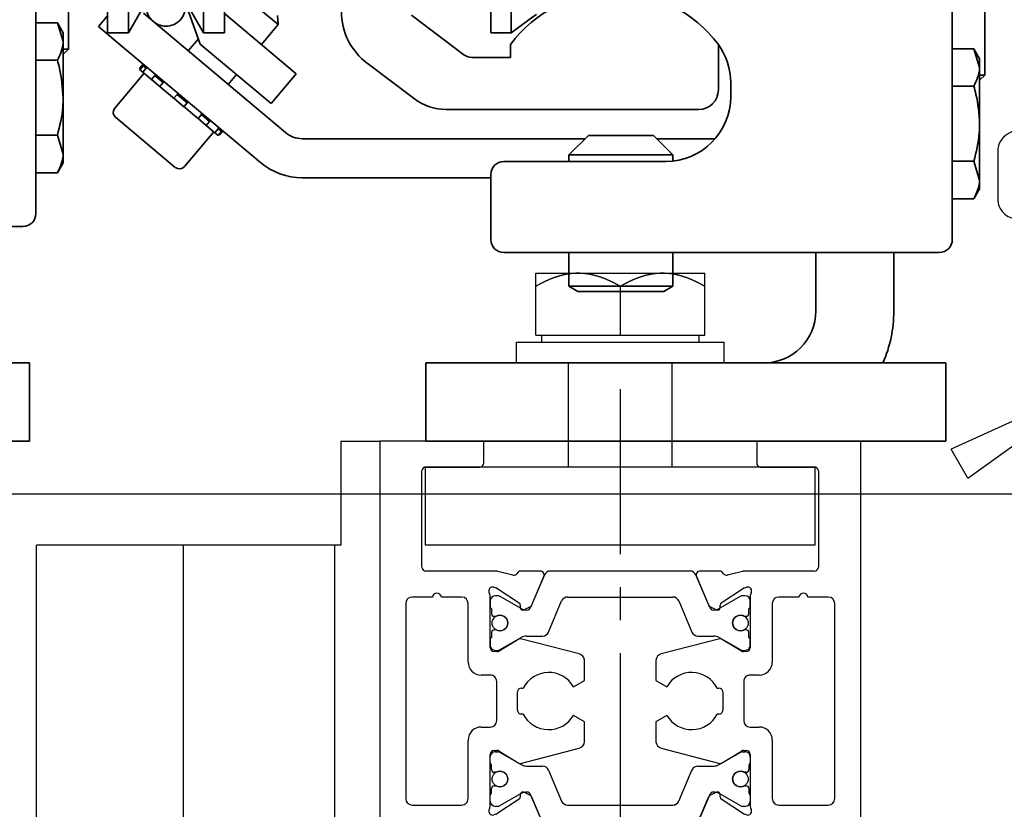
# Model space of a CAD drawing. Units: millimetres. Extents: x 4604 to 6018, y 2699 to 11403.
# Drawn here: x 4937 to 5013, y 10028 to 10089 of the extents above; entities that cross this region are included whole.
import ezdxf

# ---------------------------------------------------------------- set-up
doc = ezdxf.new("R2010")
doc.units = ezdxf.units.MM
doc.linetypes.add('CENTERX2', pattern=[20.32, 12.7, -2.54, 2.54, -2.54])
for name, color, linetype in [('325479 Bürstenhalterprofi mit Bürste$0$325479', 5, 'Continuous'), ('BLOCK 325455-XX-1-20 Horizontalprofil FF oben$0$325455', 3, 'Continuous'), ('Fahrflügel', 3, 'Continuous'), ('Konstruktion', 31, 'Continuous'), ('Mass', 7, 'Continuous'), ('XREF ANTRIEB TST Flex Green ES Proline$0$XREF ANTRIEB TST Flex Green ES 200', 5, 'Continuous')]:
    doc.layers.add(name, color=color, linetype=linetype)
doc.styles.add('Bemassungstext (DORMA)', font='isocpeur.ttf')
doc.dimstyles.new('DORMA_M', dxfattribs={"dimtxt": 3.5, "dimasz": 2.5, "dimexe": 2, "dimexo": 0, "dimgap": 1.5, "dimtad": 1, "dimdec": 8, "dimtxsty": 'Bemassungstext (DORMA)', "dimcen": 0.1, "dimclrt": 256, "dimadec": 8, "dimazin": 2, "dimtfac": 1, "dimtdec": 8, "dimtmove": 0, "dimatfit": 3, "dimfxl": 1, "dimtolj": 1, "dimarcsym": 0})

# ---------------------------------------------------------------- blocks, each defined once
blk = doc.blocks.new('BLOCK 325455-XX-1-20 Horizontalprofil FF oben$0$325455 Trennung')
at = {"layer": 'BLOCK 325455-XX-1-20 Horizontalprofil FF oben$0$325455', "color": 8}
for p, q in [((-5.829, 19.695), (-6.895, 17.184)), ((-5.813, 19.734), (-5.812, 19.732)), ((-5.371, 20), (-5.369, 20)), ((5.369, 20), (-5.369, 20)), ((6.895, 17.184), (5.829, 19.695)), ((5.877, 19.583), (6.804, 17.397)), ((-10, 17.7), (-10, 17.273)), ((-9.602, 18.1), (-9.6, 18.1)), ((-9.388, 18.1), (-9.6, 18.1)), ((-7.611, 17.106), (-9.283, 18.072)), ((-7.776, 17.555), (-7.775, 17.555)), ((-5.52, 15.305), (-4.506, 17.695)), ((-4.045, 18), (4.045, 18)), ((4.504, 17.695), (5.519, 15.305)), ((4.504, 17.695), (4.506, 17.695)), ((4.506, 17.695), (5.52, 15.305)), ((9.283, 18.072), (7.611, 17.106)), ((9.387, 18.1), (9.388, 18.1)), ((9.6, 18.1), (9.388, 18.1)), ((10, 17.273), (10, 17.7)), ((-9.9, 17.1), (-9.9, 16.725)), ((9.9, 16.725), (9.9, 17.1)), ((10, 17.391), (10, 17.391)), ((-9.702, 16.525), (-9.7, 16.525)), ((-9.7, 16.525), (-9.588, 16.525)), ((9.587, 16.525), (9.588, 16.525)), ((9.588, 16.525), (9.7, 16.525)), ((-9.9, 15.275), (-9.9, 14.9)), ((-9.588, 15.475), (-9.7, 15.475)), ((5.519, 15.305), (5.52, 15.305)), ((9.587, 15.475), (9.588, 15.475)), ((9.7, 15.475), (9.588, 15.475)), ((9.9, 14.9), (9.9, 15.275)), ((-10, 14.727), (-10, 14.3)), ((-9.283, 13.928), (-7.612, 14.893)), ((-7.212, 15), (-5.981, 15)), ((5.979, 15), (5.981, 15)), ((5.981, 15), (7.212, 15)), ((7.612, 14.893), (9.283, 13.928)), ((10, 14.3), (10, 14.727)), ((-9.602, 13.9), (-9.6, 13.9)), ((-9.6, 13.9), (-9.388, 13.9)), ((9.387, 13.9), (9.388, 13.9)), ((9.388, 13.9), (9.6, 13.9)), ((-9.602, 6.1), (-9.6, 6.1)), ((-9.6, 6.1), (-9.388, 6.1)), ((-9.283, 6.072), (-7.612, 5.107)), ((7.612, 5.107), (9.283, 6.072)), ((9.387, 6.1), (9.388, 6.1)), ((9.388, 6.1), (9.6, 6.1)), ((-10, 5.273), (-10, 5.7)), ((10, 5.7), (10, 5.273)), ((-9.9, 4.725), (-9.9, 5.1)), ((-7.212, 5), (-5.981, 5)), ((-5.52, 4.695), (-4.506, 2.305)), ((4.504, 2.305), (5.519, 4.695)), ((4.506, 2.305), (5.52, 4.695)), ((5.519, 4.695), (5.52, 4.695)), ((5.979, 5), (5.981, 5)), ((5.981, 5), (7.212, 5)), ((9.9, 5.1), (9.9, 4.725)), ((-9.588, 4.525), (-9.7, 4.525)), ((9.587, 4.525), (9.588, 4.525)), ((9.7, 4.525), (9.588, 4.525)), ((-9.9, 2.9), (-9.9, 3.275)), ((-9.702, 3.475), (-9.7, 3.475)), ((-9.7, 3.475), (-9.588, 3.475)), ((9.587, 3.475), (9.588, 3.475)), ((9.588, 3.475), (9.7, 3.475)), ((9.9, 3.275), (9.9, 2.9)), ((-10, 2.3), (-10, 2.727)), ((-7.611, 2.894), (-9.283, 1.928)), ((-7.776, 2.445), (-7.775, 2.445)), ((-5.829, 0.305), (-6.895, 2.816)), ((4.504, 2.305), (4.506, 2.305)), ((6.895, 2.816), (5.829, 0.305)), ((5.877, 0.417), (6.804, 2.603)), ((9.283, 1.928), (7.611, 2.894)), ((10, 2.727), (10, 2.3)), ((10, 2.609), (10, 2.609)), ((-9.602, 1.9), (-9.6, 1.9)), ((-9.388, 1.9), (-9.6, 1.9)), ((-4.045, 2), (4.045, 2)), ((9.387, 1.9), (9.388, 1.9)), ((9.6, 1.9), (9.388, 1.9)), ((-5.813, 0.266), (-5.812, 0.268)), ((-5.371, 0), (-5.369, 0)), ((5.369, 0), (-5.369, 0))]:
    blk.add_line(p, q, dxfattribs=at)
for centre in [(-9.25, 16), (9.25, 16), (-9.25, 4), (9.25, 4)]:
    blk.add_circle(centre, 0.6, dxfattribs=at)
for centre, radius, start, end in [((-5.369, 19.5), 0.5, 90.00871, 156.99217), ((5.369, 19.5), 0.5, 23.00783, 89.99087), ((-9.6, 17.7), 0.4, 90.00513, 179.99648), ((-9.388, 17.89), 0.21, 59.99639, 90.00518), ((-4.045, 17.5), 0.5, 89.99466, 157.00622), ((4.044, 17.5), 0.5, 22.98985, 90.00884), ((4.045, 17.5), 0.5, 22.99475, 90.00437), ((9.388, 17.89), 0.21, 89.99384, 120.0056), ((9.6, 17.7), 0.4, 0.00345, 89.99602), ((-9.8, 17.273), 0.2, 180.01101, 240.00334), ((-9.7, 16.725), 0.2, 180.01455, 269.99292), ((-7.216, 17.791), 0.791, 239.99661, 273.09134), ((-7.171, 17.302), 0.3, 269.62551, 337.00617), ((7.171, 17.302), 0.3, 202.98228, 270.4032), ((7.216, 17.79), 0.79, 266.88446, 300.01283), ((9.7, 16.725), 0.2, 270.00632, 359.98727), ((9.8, 17.273), 0.2, 299.99428, 0.00661), ((-9.588, 16.724), 0.199, 269.93156, 295.03302), ((-9.25, 16), 0.6, 244.9924, 115.0076), ((9.25, 16), 0.6, 64.99098, 295.00902), ((9.588, 16.724), 0.199, 244.96909, 270.06846), ((9.586, 16.724), 0.199, 249.21447, 270.08567), ((-9.7, 15.275), 0.2, 90.00494, 180.00253), ((-9.588, 15.275), 0.2, 65.00431, 89.95304), ((-5.98, 15.5), 0.5, 269.98624, 337.00475), ((5.979, 15.5), 0.5, 203.00337, 270.0065), ((5.98, 15.5), 0.5, 202.99542, 270.01402), ((9.588, 15.274), 0.201, 90.04797, 114.99147), ((9.587, 15.275), 0.2, 90.0067, 110.7854), ((9.7, 15.275), 0.2, 359.99565, 89.99261), ((-9.8, 14.727), 0.2, 119.99428, 180.00661), ((-7.212, 14.2), 0.8, 90.00426, 120.00891), ((7.212, 14.2), 0.8, 59.99109, 89.99601), ((9.8, 14.727), 0.2, 359.99339, 60.00572), ((-9.6, 14.3), 0.4, 179.9953, 270.01217), ((-9.388, 14.11), 0.21, 269.99482, 300.00361), ((9.388, 14.11), 0.21, 239.99639, 270.00518), ((9.6, 14.3), 0.4, 269.99618, 0.00542), ((-9.6, 5.7), 0.4, 89.98783, 180.0047), ((-9.388, 5.89), 0.21, 59.99639, 90.00518), ((9.388, 5.89), 0.21, 89.99482, 120.00361), ((9.6, 5.7), 0.4, 359.99458, 90.00382), ((-9.8, 5.273), 0.2, 179.99339, 240.00572), ((-9.7, 4.725), 0.2, 179.99747, 269.99506), ((-9.25, 4), 0.6, 244.9924, 115.0076), ((-7.212, 5.8), 0.8, 239.99109, 269.99574), ((-5.98, 4.5), 0.5, 22.99525, 90.01376), ((5.979, 4.5), 0.5, 89.9935, 156.99663), ((5.98, 4.5), 0.5, 89.98598, 157.00458), ((7.212, 5.8), 0.8, 270.00399, 300.00891), ((9.25, 4), 0.6, 64.99098, 295.00902), ((9.7, 4.725), 0.2, 270.00739, 0.00435), ((9.8, 5.273), 0.2, 299.99428, 0.00661), ((-9.588, 4.725), 0.2, 270.04696, 294.99569), ((9.588, 4.726), 0.201, 245.00853, 269.95203), ((9.587, 4.725), 0.2, 249.2146, 269.9933), ((-9.7, 3.275), 0.2, 90.00708, 179.98545), ((-9.588, 3.276), 0.199, 64.96698, 90.06844), ((9.588, 3.276), 0.199, 89.93154, 115.03091), ((9.586, 3.276), 0.199, 89.91433, 110.78553), ((9.7, 3.275), 0.2, 0.01273, 89.99368), ((-9.8, 2.727), 0.2, 119.99666, 179.98899), ((-9.6, 2.3), 0.4, 180.00352, 269.99487), ((-7.216, 2.209), 0.791, 86.90866, 120.00339), ((-7.171, 2.698), 0.3, 22.99383, 90.37449), ((-4.045, 2.5), 0.5, 202.99378, 270.00534), ((4.044, 2.5), 0.5, 269.99116, 337.01015), ((4.045, 2.5), 0.5, 269.99563, 337.00525), ((7.171, 2.698), 0.3, 89.5968, 157.01772), ((7.216, 2.21), 0.79, 59.98717, 93.11554), ((9.6, 2.3), 0.4, 270.00398, 359.99655), ((9.8, 2.727), 0.2, 359.99339, 60.00572), ((-9.388, 2.11), 0.21, 269.99482, 300.00361), ((9.388, 2.11), 0.21, 239.9944, 270.00616), ((-5.369, 0.5), 0.5, 203.00783, 269.99129), ((5.369, 0.5), 0.5, 270.00913, 336.99217)]:
    blk.add_arc(centre, radius, start, end, dxfattribs=at)
blk = doc.blocks.new('BLOCK 325455-XX-1-20 Horizontalprofil FF oben$0$325455-XX-1-20 Horizontalprofil FF oben')
at = {"layer": 'BLOCK 325455-XX-1-20 Horizontalprofil FF oben$0$325455'}
for p, q in [((18.5, 0), (10.5, 0)), ((18.5, -47), (18.5, 0)), ((-18.5, 0), (-18.5, -47)), ((-10.5, 0), (-18.5, 0)), ((-10.5, -1.7), (-10.5, 0)), ((10.5, 0), (10.5, -1.7)), ((-14.95, -2), (-10.8, -2)), ((10.8, -2), (14.95, -2)), ((-15.25, -9.7), (-15.25, -2.3)), ((15.25, -2.3), (15.25, -9.7)), ((-9.68, -10), (-14.95, -10)), ((-8.251, -10.318), (-9.403, -10.033)), ((-6.163, -10), (-7.665, -10)), ((-6.804, -12.603), (-5.877, -10.417)), ((5.877, -10.417), (6.804, -12.603)), ((7.665, -10), (6.163, -10)), ((9.403, -10.033), (8.251, -10.318)), ((14.95, -10), (9.68, -10)), ((-9.719, -11.244), (-9.566, -11.293)), ((-9.496, -11.327), (-7.775, -12.444)), ((7.775, -12.444), (9.496, -11.327)), ((9.566, -11.293), (9.719, -11.244)), ((-14.446, -12), (-16, -12)), ((-12.172, -12), (-13.754, -12)), ((-10, -15.9), (-10, -11.936)), ((10, -11.936), (10, -15.9)), ((13.754, -12), (12.2, -12)), ((16, -12), (14.446, -12)), ((-16.5, -12.5), (-16.5, -27.5)), ((-11.7, -17), (-11.7, -12.499)), ((-7.684, -12.623), (-7.693, -12.797)), ((-7.403, -12.986), (-6.944, -12.753)), ((6.944, -12.753), (7.403, -12.986)), ((7.693, -12.797), (7.684, -12.623)), ((11.7, -12.5), (11.7, -17)), ((16.5, -27.5), (16.5, -12.5)), ((-7.804, -15.229), (-9.323, -16.156)), ((-3.161, -16.381), (-7.664, -15.203)), ((7.664, -15.203), (3.161, -16.381)), ((9.323, -16.156), (7.804, -15.229)), ((-9.479, -16.2), (-9.7, -16.2)), ((9.7, -16.2), (9.479, -16.2)), ((-2.75, -18.412), (-2.75, -16.873)), ((2.75, -16.873), (2.75, -18.412)), ((-10, -18), (-10.7, -18)), ((10.7, -18), (10, -18)), ((-9.5, -21.5), (-9.5, -18.5)), ((-3.595, -18.9), (-2.75, -18.412)), ((2.75, -18.412), (3.595, -18.9)), ((9.5, -18.5), (9.5, -21.5)), ((-7.9, -20.7), (-7.9, -19.3)), ((-7.6, -19), (-7.46, -19)), ((7.46, -19), (7.6, -19)), ((7.9, -19.3), (7.9, -20.7)), ((-7.46, -21), (-7.6, -21)), ((-2.75, -21.588), (-3.595, -21.1)), ((3.595, -21.1), (2.75, -21.588)), ((7.6, -21), (7.46, -21)), ((-2.75, -23.128), (-2.75, -21.588)), ((2.75, -21.588), (2.75, -23.128)), ((-10.7, -22), (-10, -22)), ((10, -22), (10.7, -22)), ((-11.7, -27.5), (-11.7, -23)), ((11.7, -23), (11.7, -27.5)), ((-10, -28.064), (-10, -24.1)), ((-9.7, -23.8), (-9.479, -23.8)), ((-9.323, -23.844), (-7.804, -24.771)), ((-7.664, -24.797), (-3.161, -23.62)), ((3.161, -23.62), (7.664, -24.797)), ((7.804, -24.771), (9.323, -23.844)), ((9.479, -23.8), (9.7, -23.8)), ((10, -24.1), (10, -28.064)), ((-10, -24.727), (-10, -24.3)), ((-7.693, -27.203), (-7.684, -27.377)), ((-6.944, -27.247), (-7.403, -27.014)), ((7.403, -27.014), (6.944, -27.247)), ((7.684, -27.377), (7.693, -27.203)), ((-16, -28), (-12.2, -28)), ((-7.775, -27.556), (-9.496, -28.673)), ((-5.877, -29.583), (-6.804, -27.398)), ((6.804, -27.398), (5.877, -29.583)), ((9.496, -28.673), (7.775, -27.556)), ((12.2, -28), (16, -28)), ((-9.566, -28.707), (-9.719, -28.756)), ((9.719, -28.756), (9.566, -28.707)), ((-15.527, -30), (-9.68, -30)), ((-9.403, -29.967), (-8.251, -29.682)), ((-7.665, -30), (-6.163, -30)), ((6.163, -30), (7.665, -30)), ((8.251, -29.682), (9.403, -29.967)), ((9.68, -30), (15.527, -30)), ((-16.5, -44), (-16.5, -31)), ((16.5, -31), (16.5, -44)), ((-17.5, -44), (-16.5, -44)), ((-17.5, -46), (-17.5, -44)), ((16.5, -44), (17.5, -44)), ((17.5, -44), (17.5, -46)), ((-16.5, -46), (-17.5, -46)), ((-16.5, -47), (-16.5, -46)), ((17.5, -46), (16.5, -46)), ((16.5, -46), (16.5, -47)), ((-18.5, -47), (-16.5, -47)), ((16.5, -47), (18.5, -47))]:
    blk.add_line(p, q, dxfattribs=at)
for centre, radius, start, end in [((-14.95, -2.3), 0.3, 90.00023, 180), ((-10.8, -1.7), 0.3, 270.00023, 0), ((10.8, -1.7), 0.3, 180, 269.99984), ((14.95, -2.3), 0.3, 0, 89.99984), ((-14.95, -9.7), 0.3, 180, 269.99983), ((14.95, -9.7), 0.3, 270.00017, 0), ((-9.68, -11.154), 1.154, 76.13521, 89.99983), ((-8.179, -10.026), 0.3, 256.13521, 329.09547), ((-7.646, -10.299), 0.3, 93.4632, 156.69788), ((-6.153, -10.3), 0.3, 337.0002, 92.00028), ((6.153, -10.3), 0.3, 87.99972, 202.9998), ((7.646, -10.299), 0.3, 23.30212, 86.5368), ((8.179, -10.026), 0.3, 210.90453, 283.86479), ((9.68, -11.154), 1.154, 90.00017, 103.86479), ((-9.812, -11.529), 0.3, 71.99643, 210.70175), ((-9.659, -11.579), 0.3, 57.00033, 71.99643), ((9.659, -11.579), 0.3, 108.00357, 122.99967), ((9.812, -11.529), 0.3, 329.29825, 108.00357), ((-16, -12.5), 0.5, 90.00017, 179.99999), ((-14.1, -12.05), 0.35, 8.21214, 171.78752), ((-12.2, -12.499), 0.5, 0, 86.81766), ((-10.497, -11.936), 0.497, 359.99996, 30.70175), ((10.497, -11.936), 0.497, 149.29825, 179.99995), ((12.2, -12.5), 0.5, 90.00001, 180), ((14.1, -12.05), 0.35, 8.21232, 171.7877), ((16, -12.5), 0.5, 0.00001, 90.00001), ((-7.884, -12.612), 0.2, 357.00185, 57.00033), ((-7.493, -12.808), 0.2, 177.00185, 296.99974), ((-7.08, -12.485), 0.3, 296.99974, 337.0002), ((7.08, -12.485), 0.3, 202.9998, 243.00026), ((7.493, -12.808), 0.2, 243.00026, 2.99815), ((7.884, -12.612), 0.2, 122.99967, 182.99815), ((-9.7, -15.9), 0.3, 179.99996, 269.99948), ((-7.7, -15.4), 0.2, 79.73697, 121.39546), ((7.7, -15.4), 0.2, 58.60454, 100.26303), ((9.7, -15.9), 0.3, 270.00052, 359.99995), ((-9.479, -15.9), 0.3, 269.99948, 301.39546), ((-3.25, -16.873), 0.5, 0, 79.73622), ((3.25, -16.873), 0.5, 100.26378, 180), ((9.479, -15.9), 0.3, 238.60454, 270.00052), ((-10.7, -17), 1, 180, 270.00041), ((10.7, -17), 1, 269.99959, 0), ((-10, -18.5), 0.5, 0, 90.00041), ((-5.5, -20), 2.2, 29.99383, 152.9722), ((5.5, -20), 2.2, 27.02781, 150.00617), ((10, -18.5), 0.5, 89.99959, 180), ((-7.6, -19.3), 0.3, 90.06286, 180.00035), ((7.6, -19.3), 0.3, 359.99965, 89.93684), ((-7.6, -20.7), 0.3, 180.00035, 270.01224), ((-5.5, -20), 2.2, 207.0287, 329.99951), ((5.5, -20), 2.2, 210.00049, 332.97121), ((7.6, -20.7), 0.3, 269.98776, 359.99965), ((-10, -21.5), 0.5, 270.00049, 0), ((10, -21.5), 0.5, 180, 269.99951), ((-10.7, -23), 1, 90.00049, 179.99991), ((10.7, -23), 1, 0.00009, 89.99951), ((-3.25, -23.128), 0.5, 280.26369, 0), ((3.25, -23.128), 0.5, 180, 259.73631), ((-9.7, -24.1), 0.3, 90.00104, 180.00003), ((-9.479, -24.1), 0.3, 58.60449, 90.00104), ((9.479, -24.1), 0.3, 89.99896, 121.39551), ((9.7, -24.1), 0.3, 0.00007, 89.99896), ((-7.7, -24.6), 0.2, 238.60449, 280.26294), ((7.7, -24.6), 0.2, 259.73706, 301.39551), ((-7.493, -27.192), 0.2, 63.00026, 182.99815), ((-7.08, -27.515), 0.3, 22.9998, 63.00026), ((7.08, -27.515), 0.3, 116.99974, 157.0002), ((7.493, -27.192), 0.2, 357.00185, 116.99974), ((-16, -27.5), 0.5, 179.99999, 269.99989), ((-12.2, -27.5), 0.5, 269.99989, 359.99991), ((-7.884, -27.388), 0.2, 302.99967, 2.99815), ((7.884, -27.388), 0.2, 177.00185, 237.00033), ((12.2, -27.5), 0.5, 180.00009, 270.00011), ((16, -27.5), 0.5, 270.00011, 0.00001), ((-9.812, -28.471), 0.3, 149.29825, 288.00357), ((-10.497, -28.064), 0.497, 329.29825, 0.00003), ((-9.659, -28.421), 0.3, 288.00357, 302.99967), ((9.659, -28.421), 0.3, 237.00033, 251.99643), ((9.812, -28.471), 0.3, 251.99643, 30.70175), ((10.497, -28.064), 0.497, 180.00007, 210.70175), ((-15.5, -31), 1, 91.5601, 180), ((-9.68, -28.846), 1.154, 269.99994, 283.86479), ((-8.179, -29.974), 0.3, 30.90453, 103.86479), ((-7.646, -29.701), 0.3, 203.30212, 266.5368), ((-6.153, -29.701), 0.3, 267.99972, 22.9998), ((6.153, -29.701), 0.3, 157.0002, 272.00028), ((7.646, -29.701), 0.3, 273.4632, 336.69788), ((8.179, -29.974), 0.3, 76.13521, 149.09547), ((9.68, -28.846), 1.154, 256.13521, 270.00006), ((15.5, -31), 1, 0, 88.42589)]:
    blk.add_arc(centre, radius, start, end, dxfattribs=at)
blk.add_blockref('BLOCK 325455-XX-1-20 Horizontalprofil FF oben$0$325455 Trennung', (0, -30), dxfattribs=at)
blk = doc.blocks.new('BLOCK 325455-XX-1-20 Horizontalprofil FF oben')
at = {"layer": 'BLOCK 325455-XX-1-20 Horizontalprofil FF oben$0$325455'}
blk.add_blockref('BLOCK 325455-XX-1-20 Horizontalprofil FF oben$0$325455-XX-1-20 Horizontalprofil FF oben', (0, 0), dxfattribs=at)
blk = doc.blocks.new('XREF Green HP FF oben')
at = {"color": 8}
for p, q in [((-6.493, 8.13), (-6.493, 12.9)), ((-6.493, 12.9), (6.507, 12.9)), ((6.507, 8.13), (6.507, 12.9)), ((0.007, 11.895), (0.007, 8.13)), ((-7.993, 7.6), (8.007, 7.6)), ((-7.993, 7.6), (-7.993, 6)), ((-6.493, 8.13), (6.507, 8.13)), ((-6.052, 8.13), (-6.052, 7.6)), ((6.065, 7.6), (6.065, 8.13)), ((8.007, 6), (8.007, 7.6)), ((8.007, 6), (-7.993, 6)), ((-3.994, 6), (-3.993, -2)), ((4.007, -2), (4.007, 6))]:
    blk.add_line(p, q, dxfattribs=at)
for points in [[(-3.244, 12.9), (-3.294, 12.9, 0.002566), (-3.344, 12.899, 0.002564), (-3.394, 12.898, 0.002562), (-3.445, 12.896, 0.00256), (-3.495, 12.894, 0.002556), (-3.545, 12.891, 0.002552), (-3.596, 12.887, 0.002547), (-3.646, 12.883, 0.002541), (-3.697, 12.879, 0.002534), (-3.747, 12.874, 0.002527), (-3.798, 12.869, 0.002518), (-3.849, 12.863, 0.00251), (-3.899, 12.856, 0.002499), (-3.95, 12.849, 0.002489), (-4.001, 12.841, 0.002477), (-4.052, 12.833, 0.002466), (-4.103, 12.825, 0.002453), (-4.154, 12.816, 0.00244), (-4.206, 12.806, 0.002425), (-4.257, 12.796, 0.002411), (-4.309, 12.785, 0.002395), (-4.36, 12.773, 0.00238), (-4.412, 12.761, 0.002363), (-4.464, 12.749, 0.002347), (-4.516, 12.736, 0.002329), (-4.569, 12.722, 0.002312), (-4.621, 12.708, 0.002292), (-4.674, 12.694, 0.002274), (-4.726, 12.678, 0.002254), (-4.779, 12.662, 0.002236), (-4.832, 12.646, 0.002214), (-4.886, 12.629, 0.002195), (-4.939, 12.611, 0.002173), (-4.993, 12.593, 0.002153), (-5.047, 12.574, 0.002131), (-5.101, 12.555, 0.002111), (-5.156, 12.535, 0.002088), (-5.211, 12.515, 0.002067), (-5.266, 12.493, 0.002043), (-5.321, 12.472, 0.002023), (-5.376, 12.449, 0.001998), (-5.432, 12.426, 0.001976), (-5.488, 12.402, 0.001953), (-5.544, 12.378, 0.001935), (-5.601, 12.353, 0.001906), (-5.658, 12.327, 0.001872), (-5.715, 12.301, 0.001865), (-5.773, 12.274, 0.001882), (-5.831, 12.246, 0.001802), (-5.889, 12.218, 0.001659), (-5.947, 12.189, 0.001814), (-6.007, 12.159, 0.002141), (-6.068, 12.127, 0.001587), (-6.126, 12.097, 0.000517), (-6.178, 12.07, 0.002226), (-6.247, 12.033, 0.003729), (-6.353, 11.973, 0.001761), (-6.493, 11.895, 0.000915)], [(0.007, 11.895), (-0.056, 11.93, 0.001548), (-0.118, 11.965, 0.001586), (-0.179, 11.999, 0.001616), (-0.24, 12.033, 0.001632), (-0.301, 12.065, 0.001655), (-0.361, 12.097, 0.001677), (-0.421, 12.129, 0.001702), (-0.48, 12.159, 0.001723), (-0.539, 12.189, 0.001747), (-0.598, 12.218, 0.001769), (-0.656, 12.246, 0.001793), (-0.714, 12.274, 0.001815), (-0.771, 12.301, 0.001839), (-0.829, 12.327, 0.001861), (-0.886, 12.353, 0.001886), (-0.942, 12.378, 0.001907), (-0.999, 12.402, 0.001931), (-1.055, 12.426, 0.001953), (-1.111, 12.449, 0.001977), (-1.166, 12.472, 0.001998), (-1.221, 12.493, 0.002022), (-1.276, 12.515, 0.002043), (-1.331, 12.535, 0.002067), (-1.385, 12.555, 0.002087), (-1.44, 12.574, 0.00211), (-1.494, 12.593, 0.002131), (-1.547, 12.611, 0.002153), (-1.601, 12.629, 0.002173), (-1.654, 12.646, 0.002195), (-1.708, 12.662, 0.002214), (-1.761, 12.678, 0.002235), (-1.813, 12.694, 0.002254), (-1.866, 12.708, 0.002274), (-1.918, 12.722, 0.002292), (-1.971, 12.736, 0.002311), (-2.023, 12.749, 0.002328), (-2.075, 12.761, 0.002347), (-2.127, 12.773, 0.002363), (-2.178, 12.785, 0.00238), (-2.23, 12.796, 0.002395), (-2.281, 12.806, 0.002411), (-2.333, 12.816, 0.002424), (-2.384, 12.825, 0.00244), (-2.435, 12.833, 0.002457), (-2.486, 12.841, 0.002464), (-2.537, 12.849, 0.002461), (-2.588, 12.856, 0.002494), (-2.638, 12.863, 0.002554), (-2.689, 12.869, 0.002492), (-2.74, 12.874, 0.002335), (-2.79, 12.879, 0.002585), (-2.841, 12.883, 0.003091), (-2.893, 12.887, 0.002354), (-2.942, 12.891, 0.000811), (-2.986, 12.894, 0.003328), (-3.042, 12.896, 0.005745), (-3.13, 12.898, 0.002816), (-3.244, 12.9, 0.001494)], [(3.257, 12.9), (3.206, 12.9, 0.002565), (3.156, 12.899, 0.002563), (3.106, 12.898, 0.002561), (3.056, 12.896, 0.002559), (3.005, 12.894, 0.002555), (2.955, 12.891, 0.002551), (2.904, 12.887, 0.002546), (2.854, 12.883, 0.002541), (2.803, 12.879, 0.002534), (2.753, 12.874, 0.002526), (2.702, 12.869, 0.002518), (2.652, 12.863, 0.002509), (2.601, 12.856, 0.002499), (2.55, 12.849, 0.002489), (2.499, 12.841, 0.002477), (2.448, 12.833, 0.002466), (2.397, 12.825, 0.002452), (2.346, 12.816, 0.00244), (2.294, 12.806, 0.002425), (2.243, 12.796, 0.002411), (2.191, 12.785, 0.002395), (2.14, 12.773, 0.00238), (2.088, 12.761, 0.002363), (2.036, 12.749, 0.002347), (1.984, 12.736, 0.002328), (1.932, 12.722, 0.002311), (1.879, 12.708, 0.002292), (1.826, 12.694, 0.002274), (1.774, 12.678, 0.002254), (1.721, 12.662, 0.002235), (1.668, 12.646, 0.002214), (1.614, 12.629, 0.002195), (1.561, 12.611, 0.002173), (1.507, 12.593, 0.002153), (1.453, 12.574, 0.002131), (1.399, 12.555, 0.00211), (1.344, 12.535, 0.002087), (1.289, 12.515, 0.002067), (1.234, 12.493, 0.002043), (1.179, 12.472, 0.002022), (1.124, 12.449, 0.001998), (1.068, 12.426, 0.001976), (1.012, 12.402, 0.001953), (0.956, 12.378, 0.001935), (0.899, 12.353, 0.001906), (0.842, 12.327, 0.001872), (0.785, 12.301, 0.001865), (0.727, 12.274, 0.001882), (0.669, 12.246, 0.001802), (0.611, 12.218, 0.001659), (0.553, 12.189, 0.001814), (0.493, 12.159, 0.00214), (0.432, 12.127, 0.001587), (0.374, 12.097, 0.000517), (0.321, 12.07, 0.002226), (0.253, 12.033, 0.003729), (0.147, 11.973, 0.001761), (0.007, 11.895, 0.000915)], [(6.506, 11.895), (6.444, 11.93, 0.001548), (6.382, 11.965, 0.001586), (6.321, 11.999, 0.001616), (6.26, 12.033, 0.001632), (6.199, 12.065, 0.001655), (6.139, 12.097, 0.001677), (6.079, 12.129, 0.001702), (6.02, 12.159, 0.001723), (5.961, 12.189, 0.001747), (5.902, 12.218, 0.001769), (5.844, 12.246, 0.001793), (5.786, 12.274, 0.001815), (5.728, 12.301, 0.00184), (5.671, 12.327, 0.001861), (5.614, 12.353, 0.001886), (5.558, 12.378, 0.001907), (5.501, 12.402, 0.001932), (5.445, 12.426, 0.001953), (5.389, 12.449, 0.001977), (5.334, 12.472, 0.001999), (5.279, 12.493, 0.002022), (5.224, 12.515, 0.002043), (5.169, 12.535, 0.002067), (5.115, 12.555, 0.002088), (5.06, 12.574, 0.002111), (5.006, 12.593, 0.002131), (4.953, 12.611, 0.002153), (4.899, 12.629, 0.002173), (4.846, 12.646, 0.002195), (4.792, 12.662, 0.002215), (4.74, 12.678, 0.002236), (4.687, 12.694, 0.002254), (4.634, 12.708, 0.002275), (4.582, 12.722, 0.002292), (4.529, 12.736, 0.002312), (4.477, 12.749, 0.002329), (4.425, 12.761, 0.002347), (4.374, 12.773, 0.002363), (4.322, 12.785, 0.00238), (4.27, 12.796, 0.002396), (4.219, 12.806, 0.002411), (4.168, 12.816, 0.002424), (4.116, 12.825, 0.00244), (4.065, 12.833, 0.002457), (4.014, 12.841, 0.002465), (3.963, 12.849, 0.002461), (3.913, 12.856, 0.002494), (3.862, 12.863, 0.002555), (3.811, 12.869, 0.002493), (3.76, 12.874, 0.002336), (3.71, 12.879, 0.002586), (3.659, 12.883, 0.003091), (3.607, 12.887, 0.002355), (3.559, 12.891, 0.000811), (3.514, 12.894, 0.003328), (3.458, 12.896, 0.005746), (3.371, 12.898, 0.002816), (3.257, 12.9, 0.001494)]]:
    blk.add_lwpolyline(points, format="xyb", dxfattribs=at)
at = {"color": 9}
blk.add_lwpolyline([(-14.993, -7.996), (15.007, -7.996), (15.007, -2), (-14.993, -2)], close=True, dxfattribs=at)
at = {"color": 8}
blk.add_point((0.007, 6), dxfattribs=at)
blk.add_point((0.007, 6), dxfattribs=at)
blk.add_point((0.007, 6), dxfattribs=at)
blk.add_point((0.007, 6), dxfattribs=at)
blk.add_blockref('BLOCK 325455-XX-1-20 Horizontalprofil FF oben', (0, 0))
blk = doc.blocks.new('*D299')
at = {"layer": 'Mass', "color": 0, "lineweight": -2, "transparency": 16777216}
for p, q in [((5042.709, 10061.442), (5042.709, 10076.85)), ((5028.214, 10056.442), (5046.709, 10056.442)), ((5042.709, 10052.092), (5042.709, 10056.442)), ((4890.062, 10052.092), (5046.709, 10052.092)), ((5042.709, 10047.092), (5042.709, 10042.092))]:
    blk.add_line(p, q, dxfattribs=at)
at = {"layer": 'Mass', "color": 0, "transparency": 16777216}
for points in [[(5041.876, 10061.442), (5043.543, 10061.442), (5042.709, 10056.442)], [(5041.876, 10047.092), (5043.543, 10047.092), (5042.709, 10052.092)]]:
    blk.add_solid(points, dxfattribs=at)
at = {"layer": 'Mass', "transparency": 16777216, "insert": (5036.209, 10071.75), "char_height": 7, "attachment_point": 5, "rotation": 90, "style": 'Bemassungstext (DORMA)'}
blk.add_mtext('\\A1;4', dxfattribs=at)
blk = doc.blocks.new('*U431')
at = {"color": 9, "linetype": 'Continuous', "lineweight": 30}
for p, q in [((-1.924, -1.573), (-3.097, -2.25)), ((-3.097, -2.25), (-2.797, -2.769)), ((-2.797, -2.769), (-11.491, -6.71)), ((-10.207, -8.935), (-2.447, -3.376)), ((-2.447, -3.376), (-2.147, -3.895)), ((-2.147, -3.895), (-0.974, -3.218)), ((-10.207, -8.935), (-11.491, -6.71))]:
    blk.add_line(p, q, dxfattribs=at)
blk.add_arc((-0.5, -1.848), 1.45, 250.93263, 169.06751, dxfattribs=at)
blk = doc.blocks.new('325479 Bürstenhalterprofi mit Bürste$0$32547901120-Bürstenhalterprofil')
at = {"layer": '325479 Bürstenhalterprofi mit Bürste$0$325479', "color": 8, "linetype": 'Continuous', "lineweight": 30}
blk.add_lwpolyline([(4, -17.903), (4, -8.907, 0.198912), (3.854, -8.554), (-3.354, -1.346, 0.198912), (-3.707, -1.2), (-4.5, -1.2, -0.414214), (-5, -0.7), (-5, 1.723, -0.267949), (-4.5, 2.589), (-2.45, 3.773, -0.339454), (-1.242, 3.614), (2.635, -0.264, 0.414214), (3.342, -0.264), (4.049, 0.443, 0.414214), (4.049, 1.151), (0.809, 4.391, 0.339454), (-3.416, 4.947), (-6.25, 3.31, 0.267949), (-7, 2.011), (-7, -1.7, 0.414214), (-5.5, -3.2), (-4.536, -3.2, -0.198912), (-4.182, -3.346), (1.854, -9.382, -0.198912), (2, -9.735), (2, -11.9, -0.414214), (1.5, -12.4), (-0.434, -12.4, 0.131652), (-0.684, -12.467), (-2.5, -13.515, 0.267949), (-2.75, -13.948), (-2.75, -15.853, 0.57735), (-2, -16.286), (-1.054, -15.74), (-1.228, -15.435, -0.412381), (-1.118, -15.026), (0.744, -13.951, -0.416049), (1.155, -14.063), (2.49, -16.41, -0.412381), (2.38, -16.818), (0.518, -17.893, -0.416049), (0.107, -17.781), (-0.065, -17.479), (-2.5, -18.884, 0.267949), (-2.75, -19.317), (-2.75, -19.7, 0.414214), (-2.25, -20.2), (0.388, -20.2, 0.131653), (0.638, -20.133), (3.75, -18.336, 0.267949)], format="xyb", close=True, dxfattribs=at)
blk = doc.blocks.new('325479 Bürstenhalterprofi mit Bürste$0$32547901120-Bürstenhalterprofi mit Bürste')
blk.add_blockref('*U431', (0.894, -14.211))
at = {"layer": '325479 Bürstenhalterprofi mit Bürste$0$325479'}
blk.add_blockref('325479 Bürstenhalterprofi mit Bürste$0$32547901120-Bürstenhalterprofil', (0, 0), dxfattribs=at)
blk = doc.blocks.new('325479 Bürstenhalterprofi mit Bürste$0$325479 Bürstenhalterprofi mit Bürste')
at = {"layer": '325479 Bürstenhalterprofi mit Bürste$0$325479'}
blk.add_blockref('325479 Bürstenhalterprofi mit Bürste$0$32547901120-Bürstenhalterprofi mit Bürste', (0, 0), dxfattribs=at)
blk = doc.blocks.new('325479 Bürstenhalterprofi mit Bürste')
blk.add_blockref('325479 Bürstenhalterprofi mit Bürste$0$325479 Bürstenhalterprofi mit Bürste', (0, 0))
blk = doc.blocks.new('XREF ANTRIEB TST Flex Green ES Proline$0$XREF ANTRIEB TST Flex Green ES Proline')
at = {"color": 5, "linetype": 'Continuous', "lineweight": 35}
for p, q in [((58.5, -23.5), (58.5, -63.1)), ((60.113, -23.5), (60.113, -63.1)), ((65.887, -36.5), (65.887, -63.1)), ((67.5, -36.5), (67.5, -63.1)), ((126, -66.35), (126, -54.1)), ((55.5, -64.35), (55.5, -57.1)), ((53, -58.156), (53, -77)), ((88, -63.1), (88, -59.224)), ((71.638, -62.474), (68.574, -59.903)), ((123.5, -60.156), (123.5, -79)), ((60.113, -63.1), (61.5, -60.698)), ((64.5, -60.698), (65.887, -63.1)), ((65.64, -63.968), (64.5, -60.836)), ((57.809, -62.619), (58.5, -61.796)), ((72.203, -70.78), (61.27, -61.606)), ((64.069, -62.152), (64.222, -61.97)), ((67.5, -61.612), (73.033, -66.256)), ((71.638, -62.474), (71.576, -61.769)), ((85.933, -64.799), (81.898, -61.758)), ((89.563, -63.1), (89.563, -61.366)), ((54.653, -62.326), (53, -62.326)), ((55.1, -63.1), (54.653, -62.326)), ((54.653, -62.326), (55.1, -63.77)), ((59.341, -63.904), (57.809, -62.619)), ((70.352, -64.006), (71.638, -62.474)), ((55.1, -63.1), (55.1, -63.77)), ((58.5, -63.1), (60.113, -63.1)), ((65.496, -63.571), (64.717, -64.499)), ((65.887, -63.1), (67.5, -63.1)), ((88, -63.1), (89.563, -63.1)), ((55.1, -63.77), (55.1, -68.1)), ((55.1, -64.75), (55.5, -64.35)), ((55.1, -64.35), (55.5, -64.35)), ((70.274, -73.078), (59.341, -63.904)), ((71.105, -68.554), (65.64, -63.968)), ((89.5, -64), (89.5, -65)), ((105.5, -67.5), (105.5, -64)), ((125.153, -64.326), (123.5, -64.326)), ((125.6, -65.1), (125.153, -64.326)), ((125.153, -64.326), (125.6, -65.77)), ((89.5, -65), (86.535, -65)), ((125.6, -65.1), (125.6, -65.77)), ((54.653, -65.213), (53, -65.213)), ((60.989, -65.94), (61.247, -65.634)), ((60.999, -65.818), (61.008, -65.918)), ((61, -65.818), (61.257, -65.512)), ((61.054, -65.863), (61, -65.818)), ((61.484, -65.833), (61.227, -66.139)), ((61.247, -65.634), (61.388, -65.622)), ((61.247, -65.634), (61.484, -65.833)), ((61.356, -65.595), (61.329, -65.627)), ((61.612, -65.81), (61.484, -65.833)), ((78.491, -65.451), (82.131, -68.195)), ((125.6, -65.77), (125.6, -70.1)), ((61.318, -66.216), (59.068, -68.897)), ((60.989, -65.94), (61.227, -66.139)), ((61.586, -66.441), (61.227, -66.139)), ((61.586, -66.441), (61.902, -66.705)), ((61.902, -66.705), (62.159, -66.399)), ((62.159, -66.399), (62.285, -66.374)), ((62.159, -66.399), (62.78, -66.921)), ((67.781, -67.07), (68.424, -66.304)), ((73.033, -66.256), (71.105, -68.554)), ((125.6, -66.75), (126, -66.35)), ((125.6, -66.35), (126, -66.35)), ((61.902, -66.705), (62.523, -67.227)), ((62.78, -66.921), (62.523, -67.227)), ((62.747, -67.415), (62.523, -67.227)), ((62.747, -67.415), (63.651, -68.173)), ((62.871, -66.866), (62.78, -66.921)), ((106.45, -68), (106.45, -66.934)), ((125.153, -67.213), (123.5, -67.213)), ((55.1, -68.1), (55.1, -72.43)), ((63.615, -68.143), (63.872, -67.837)), ((63.615, -68.143), (64.383, -68.788)), ((63.872, -67.837), (63.958, -67.779)), ((63.872, -67.837), (64.641, -68.481)), ((64.348, -68.758), (65.252, -69.517)), ((64.641, -68.481), (64.383, -68.788)), ((64.683, -68.387), (64.641, -68.481)), ((63.726, -73.458), (59.13, -69.601)), ((65.252, -69.517), (65.475, -69.704)), ((65.475, -69.704), (65.733, -69.398)), ((65.733, -69.398), (65.771, -69.299)), ((65.733, -69.398), (66.354, -69.919)), ((84.538, -69), (104, -69)), ((65.475, -69.704), (66.097, -70.226)), ((66.354, -69.919), (66.097, -70.226)), ((66.097, -70.226), (66.412, -70.49)), ((66.357, -69.791), (66.354, -69.919)), ((67.029, -70.486), (67.029, -70.355)), ((125.6, -70.1), (125.6, -74.43)), ((54.653, -70.987), (53, -70.987)), ((54.653, -70.987), (55.1, -72.43)), ((64.431, -73.396), (66.68, -70.715)), ((66.412, -70.49), (66.772, -70.792)), ((66.772, -70.792), (67.029, -70.486)), ((66.772, -70.792), (67.009, -70.991)), ((67.266, -70.685), (67.009, -70.991)), ((67.028, -70.969), (67.128, -70.96)), ((67.028, -70.969), (67.128, -70.96)), ((67.029, -70.486), (67.266, -70.685)), ((67.128, -70.96), (67.385, -70.654)), ((67.253, -70.543), (67.266, -70.685)), ((95.5, -71), (94, -72.5)), ((100.5, -71), (95.5, -71)), ((102, -72.5), (100.5, -71)), ((79.63, -71.248), (73.488, -71.248)), ((79.63, -71.248), (81.487, -71.248)), ((89.699, -71.248), (81.487, -71.248)), ((89.699, -71.248), (91.556, -71.248)), ((95.252, -71.248), (91.556, -71.248)), ((105.251, -71.248), (100.748, -71.248)), ((55.1, -72.43), (55.1, -73.1)), ((94, -72.5), (94, -73)), ((102, -72.5), (94, -72.5)), ((102, -72.97), (102, -72.5)), ((54.653, -73.874), (55.1, -73.1)), ((89, -73), (101.45, -73)), ((125.153, -72.987), (123.5, -72.987)), ((125.153, -72.987), (125.6, -74.43)), ((54.653, -73.874), (53, -73.874)), ((88, -79), (88, -74)), ((79.63, -74.248), (73.488, -74.248)), ((81.487, -74.248), (79.63, -74.248)), ((88, -74.248), (81.487, -74.248)), ((125.6, -74.43), (125.6, -75.1)), ((125.153, -75.874), (125.6, -75.1)), ((125.153, -75.874), (123.5, -75.874)), ((52, -78), (18.5, -78)), ((122.5, -80), (89, -80)), ((94, -80), (94, -82.601)), ((102, -82.601), (102, -80)), ((113, -80), (113, -84.5)), ((119, -80), (119, -84.5)), ((94, -82.601), (94.691, -83)), ((102, -82.601), (94, -82.601)), ((101.31, -83), (94.691, -83)), ((101.31, -83), (102, -82.601)), ((48.5, -88.5), (52.5, -88.5)), ((52.5, -88.5), (52.5, -94.5)), ((83, -94.5), (83, -88.5)), ((83, -88.5), (87, -88.5)), ((87, -88.5), (119, -88.5)), ((119, -88.5), (123, -88.5)), ((123, -88.5), (123, -94.5)), ((52.5, -94.5), (48.5, -94.5)), ((87, -94.5), (83, -94.5)), ((87, -94.5), (119, -94.5)), ((123, -94.5), (119, -94.5))]:
    blk.add_line(p, q, dxfattribs=at)
at = {"color": 5, "linetype": 'Continuous', "lineweight": 35, "flags": 128}
for points in [[(61.793, -61.991), (61.939, -62.161), (62, -62.218)], [(89.563, -63.1), (91.309, -61.82), (91.52, -61.696)]]:
    blk.add_lwpolyline(points, dxfattribs=at)
at = {"color": 5, "linetype": 'Continuous', "lineweight": 35}
for centre, radius, start, end in [((97.5, -70), 10, 36.8699, 143.1301), ((81.5, -61.458), 5, 180, 233), ((101.45, -66.934), 5, 0, 35.90161), ((86.535, -64), 1, 233, 270), ((101.45, -68), 5, 270, 0), ((104, -67.5), 1.5, 270, 0), ((59.451, -69.218), 0.5, 140, 230), ((84.538, -65), 4, 233, 270), ((73.488, -69.248), 2, 230, 270), ((64.048, -73.075), 0.5, 230, 320), ((73.488, -69.248), 5, 230, 270), ((89, -74), 1, 90, 180), ((52, -77), 1, 270, 0), ((89, -79), 1, 180, 270), ((122.5, -79), 1, 270, 0), ((109, -84.5), 4, 270, 0), ((109, -84.5), 10, 336.42182, 0)]:
    blk.add_arc(centre, radius, start, end, dxfattribs=at)
for points in [[(63, -62.6), (62.803, -62.577), (62.41, -62.532), (61.915, -62.185), (61.568, -61.69), (61.523, -61.297), (61.5, -61.1)], [(64.5, -61.1), (64.477, -61.297), (64.432, -61.69), (64.085, -62.185), (63.59, -62.532), (63.197, -62.577), (63, -62.6)]]:
    blk.add_open_spline(points, degree=3, dxfattribs=at)
for points, knots in [([(55.1, -63.77), (55.1, -63.804), (55.093, -64.292), (54.865, -64.769), (54.653, -65.213)], [0, 0, 0, 0, 0.070201, 1, 1, 1, 1]), ([(54.653, -65.213), (54.712, -65.421), (54.975, -66.361), (55.045, -67.339), (55.1, -68.1)], [0, 0, 0, 0, 0.221083, 1, 1, 1, 1]), ([(125.6, -65.77), (125.6, -65.804), (125.593, -66.292), (125.365, -66.769), (125.153, -67.213)], [0, 0, 0, 0, 0.070201, 1, 1, 1, 1]), ([(125.153, -67.213), (125.212, -67.421), (125.475, -68.361), (125.545, -69.339), (125.6, -70.1)], [0, 0, 0, 0, 0.221083, 1, 1, 1, 1]), ([(55.1, -68.1), (55.095, -68.334), (55.073, -69.311), (54.835, -70.263), (54.653, -70.987)], [0, 0, 0, 0, 0.2397794, 1, 1, 1, 1]), ([(125.6, -70.1), (125.595, -70.334), (125.573, -71.311), (125.335, -72.263), (125.153, -72.987)], [0, 0, 0, 0, 0.239779, 1, 1, 1, 1]), ([(55.1, -72.43), (55.1, -72.464), (55.093, -72.952), (54.865, -73.429), (54.653, -73.874)], [0, 0, 0, 0, 0.070201, 1, 1, 1, 1]), ([(125.6, -74.43), (125.6, -74.464), (125.593, -74.952), (125.365, -75.429), (125.153, -75.874)], [0, 0, 0, 0, 0.070201, 1, 1, 1, 1])]:
    blk.add_open_spline(points, degree=3, knots=knots, dxfattribs=at)
blk = doc.blocks.new('XREF ANTRIEB TST Flex Green ES Proline')
at = {"layer": 'XREF ANTRIEB TST Flex Green ES Proline$0$XREF ANTRIEB TST Flex Green ES 200'}
blk.add_blockref('XREF ANTRIEB TST Flex Green ES Proline$0$XREF ANTRIEB TST Flex Green ES Proline', (0, 0), dxfattribs=at)

msp = doc.modelspace()

# ---------------------------------------------------------------- linework, layer by layer
at = {"layer": 'Fahrflügel', "color": 1, "linetype": 'CENTERX2', "lineweight": 30}
msp.add_line((4983.50600698, 10060.14206206), (4983.51444444, 9718.24565805), dxfattribs=at)
at = {"layer": 'Fahrflügel', "color": 8}
for p, q in [((4962.02083912, 10056.14170831), (4965.01309207, 10056.14228761)), ((4962.02083912, 10056.14170831), (4962.02083912, 10048.14170831)), ((4938.61309207, 9710.2453356), (4938.61309207, 10048.14170831)), ((4962.02083912, 10048.14170831), (4938.61309207, 10048.14170831)), ((4949.92293989, 9710.2453356), (4949.92293989, 10048.14170831)), ((4961.55939385, 9710.2453356), (4961.55923308, 10048.14170831))]:
    msp.add_line(p, q, dxfattribs=at)

# ---------------------------------------------------------------- block references
at = {"layer": 'Konstruktion'}
msp.add_blockref('XREF ANTRIEB TST Flex Green ES Proline', (4885.56224482, 10150.64228699), dxfattribs=at)
at = {"layer": 'Mass'}
for name, p in [('325479 Bürstenhalterprofi mit Bürste', (5019.56224074, 10076.4422823)), ('XREF Green HP FF oben', (4983.51296239, 10056.14229066))]:
    msp.add_blockref(name, p, dxfattribs=at)

# ---------------------------------------------------------------- dimensions: what is measured, and where the dimension line sits
dim = msp.add_linear_dim(base=(5042.70937306, 10056.4422823), p1=(4890.0622452, 10052.09233239), p2=(5028.213768, 10056.4422823), angle=90, dimstyle='DORMA_M', override={"dimdec": 0}, dxfattribs=at)
dim.commit()
dim.dimension.update_dxf_attribs({"geometry": '*D299', "text_midpoint": (5042.70937306, 10071.74985344), "dimtype": 160})

doc.saveas('drawing.dxf')
